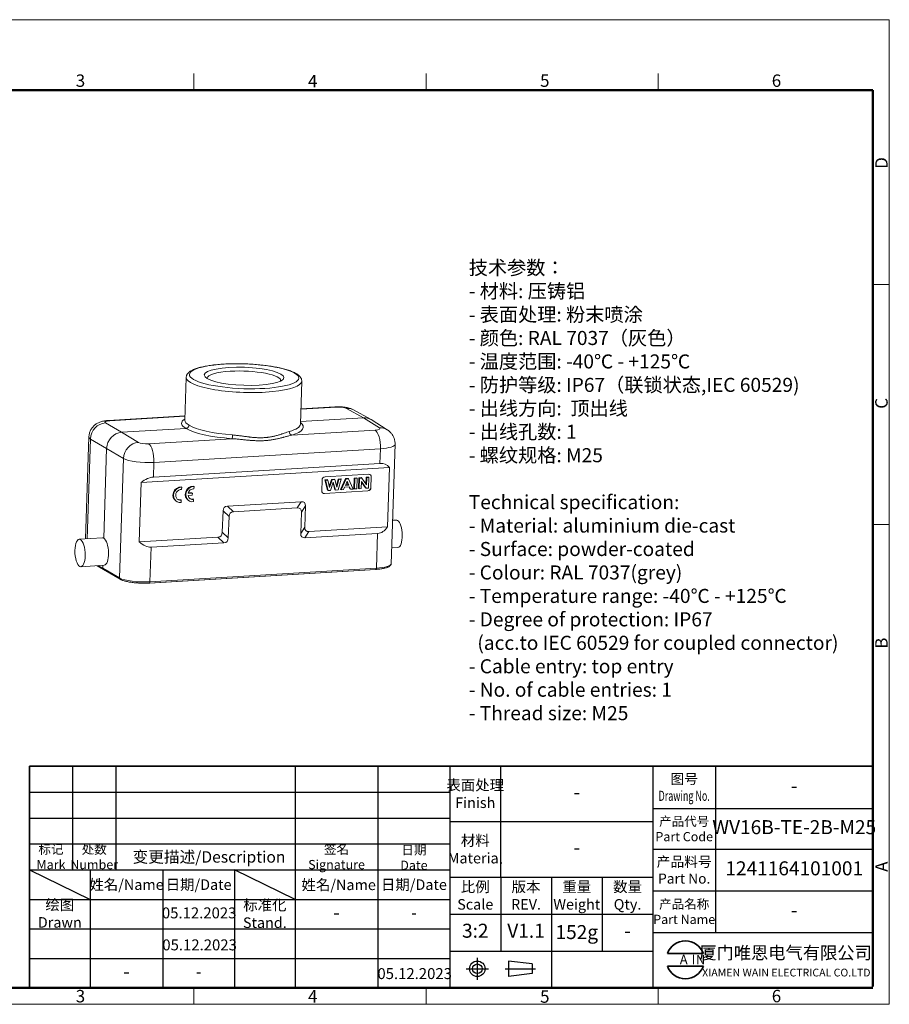
# Model space of a CAD drawing. Units: millimetres. Extents: x 1074 to 1520, y 481 to 796.
# Drawn here: x 1242 to 1520, y 481 to 796 of the extents above; entities that cross this region are included whole.
import ezdxf

# ---------------------------------------------------------------- set-up
doc = ezdxf.new("R2010")
doc.units = ezdxf.units.MM
doc.header["$LTSCALE"] = 65.395
doc.linetypes.add('CENTER', pattern=[50.8, 31.75, -6.35, 6.35, -6.35])
for name, color, linetype, lineweight in [('1', 3, 'CENTER', 9), ('Dim', 3, 'CONTINUOUS', 15), ('图框', 7, 'CONTINUOUS', 20), ('打标文字', 3, 'CONTINUOUS', 20)]:
    doc.layers.add(name, color=color, linetype=linetype, lineweight=lineweight)
doc.styles.add('Chinese', font='PMingLiU.ttf')
doc.styles.add('Romans字体', font='romans.shx', dxfattribs={"width": 0.75})
doc.styles.get("Standard").update_dxf_attribs({"font": 'txt', "width": 0.75})
doc.styles.add('工程字', font='gbenor.shx', dxfattribs={"bigfont": 'gbcbig.shx'})

# ---------------------------------------------------------------- blocks, each defined once
blk = doc.blocks.new('nbnbb')
at = {"layer": '图框', "color": 1, "lineweight": 18}
for p, q in [((1222.91, 690.53), (1519.9, 690.53)), ((1519.9, 480.53), (1519.9, 690.53)), ((1222.91, 480.53), (1519.9, 480.53))]:
    blk.add_line(p, q, dxfattribs=at)
at = {"layer": '图框', "color": 6}
for p, q in [((1371.51, 679.03), (1371.51, 675.53)), ((1421.05, 679.03), (1421.05, 675.53)), ((1470.58, 679.03), (1470.58, 675.53)), ((1519.9, 634.07), (1516.42, 634.07)), ((1519.9, 582.89), (1516.42, 582.89)), ((1371.51, 484.03), (1371.51, 480.53)), ((1421.05, 484.03), (1421.05, 480.53)), ((1470.58, 484.03), (1470.58, 480.53))]:
    blk.add_line(p, q, dxfattribs=at)
at = {"layer": '图框', "lineweight": 50}
for p, q in [((1226.41, 675.53), (1516.42, 675.53)), ((1516.42, 484.34), (1516.42, 675.53)), ((1226.35, 484.03), (1516.42, 484.03))]:
    blk.add_line(p, q, dxfattribs=at)
at = {"layer": '图框', "lineweight": 35}
for q in [(1516.42, 531.33), (1336.42, 484.03)]:
    blk.add_line((1336.42, 531.33), q, dxfattribs=at)
at = {"layer": '图框', "lineweight": -3}
for p, q in [((1345.64, 531.33), (1345.64, 509.21)), ((1354.86, 531.33), (1354.86, 509.21)), ((1393.15, 531.33), (1393.15, 484.03)), ((1410.79, 531.33), (1410.79, 484.03)), ((1426.15, 531.33), (1426.15, 484.01)), ((1436.97, 531.33), (1436.97, 507.67)), ((1469.46, 531.33), (1469.46, 484.01)), ((1482.81, 531.33), (1482.81, 495.84)), ((1336.42, 525.8), (1426.15, 525.8)), ((1469.46, 522.27), (1516.42, 522.27)), ((1336.42, 520.27), (1426.15, 520.27)), ((1426.15, 519.5), (1469.46, 519.5)), ((1336.42, 514.74), (1426.15, 514.74)), ((1469.46, 513.59), (1516.42, 513.59)), ((1336.42, 509.21), (1426.15, 509.21)), ((1336.42, 509.21), (1349.4, 502.91)), ((1349.4, 509.21), (1349.4, 484.03)), ((1364.9, 509.21), (1364.9, 484.03)), ((1380.17, 509.21), (1380.17, 484.03)), ((1393.15, 502.91), (1380.17, 509.21)), ((1426.15, 507.67), (1469.46, 507.67)), ((1436.98, 507.67), (1436.98, 491.9)), ((1447.8, 507.67), (1447.8, 484.03)), ((1458.63, 507.67), (1458.63, 491.9)), ((1469.46, 504.71), (1516.42, 504.71)), ((1336.42, 502.91), (1426.15, 502.91)), ((1426.15, 499.78), (1469.46, 499.78)), ((1336.42, 496.62), (1426.15, 496.62)), ((1469.46, 495.84), (1516.42, 495.84)), ((1426.15, 491.9), (1469.46, 491.9)), ((1336.42, 490.33), (1426.15, 490.33))]:
    blk.add_line(p, q, dxfattribs=at)
at = {"layer": '图框', "lineweight": 25}
for p, q in [((1431.99, 490.48), (1431.99, 485.74)), ((1443.72, 489.14), (1438.65, 489.76)), ((1438.65, 489.76), (1438.65, 486.46)), ((1429.63, 488.11), (1434.36, 488.11)), ((1437.97, 488.11), (1444.44, 488.11)), ((1443.72, 489.14), (1443.72, 487.08)), ((1443.72, 487.08), (1438.65, 486.46))]:
    blk.add_line(p, q, dxfattribs=at)
at = {"layer": '图框', "color": 4, "lineweight": 35}
for p, q in [((1472.55, 491.34), (1480.24, 491.34)), ((1472.55, 488.7), (1480.24, 488.7))]:
    blk.add_line(p, q, dxfattribs=at)
at = {"layer": '图框', "lineweight": 25}
for radius in [1.65, 1.03]:
    blk.add_circle((1431.99, 488.11), radius, dxfattribs=at)
at = {"layer": '图框', "color": 4, "lineweight": 35}
for start, end in [(18.9524, 161.0476), (198.9524, 341.0476)]:
    blk.add_arc((1476.39, 490.02), 4.06, start, end, dxfattribs=at)
at = {"layer": '图框', "color": 6, "char_height": 2.65, "width": 2.5579, "attachment_point": 1, "style": 'Romans字体'}
for s, insert in [('3', (1346.32, 678.86)), ('4', (1395.86, 678.73)), ('5', (1445.39, 678.86)), ('6', (1494.82, 678.86)), ('3', (1346.32, 483.6)), ('4', (1395.88, 483.57)), ('5', (1445.39, 483.52)), ('6', (1494.82, 483.62))]:
    blk.add_mtext(s, dxfattribs=dict(at, insert=insert))
at = {"layer": '图框', "color": 6, "char_height": 2.65, "width": 2.5579, "attachment_point": 1, "rotation": 90, "style": 'Romans字体'}
for s, insert in [('D', (1516.9, 658.73)), ('C', (1516.9, 607.55)), ('B', (1516.9, 556.37))]:
    blk.add_mtext(s, dxfattribs=dict(at, insert=insert))
at = {"layer": '图框', "attachment_point": 5}
for s, insert, char_height, width in [('图号{\\Ftxt|c134;\\P\\Fromans|c134;\\W0.65;Drawing No.}', (1476.14, 526.8), 2.1549, 13.3447), ('表面处理\\P{\\Fromans|c134;Finish}', (1431.56, 525.41), 2.2528, 10.82), ('产品代号\\P{\\Fromans|c134;Part Code}', (1476.14, 517.93), 1.959, 13.3447), ('材料\\P{\\Fromans|c134;Material}', (1431.56, 513.59), 2.2528, 10.82), ('标记\\P{\\Fromans|c134;Mark}', (1341.03, 511.97), 1.959, 9.2182), ('处数\\P{\\Fromans|c134;Number }', (1350.25, 511.97), 1.959, 9.2182), ('签名\\P{\\Fromans|c134;Signature} ', (1401.96, 511.97), 1.959, 17.6264), ('日期\\P{\\Fromans|c134;Date}', (1418.47, 511.83), 1.959, 15.3523), ('  变更描述{\\Fromans|c134;/Description}', (1374, 511.97), 2.4487, 38.2879), ('产品料号\\P{\\Fromans|c134;Part No.}', (1476.14, 509.15), 2.1549, 13.3447), ('姓名{\\Fromans|c134;/Name\\Ftxt|c134; }', (1357.15, 506.06), 2.2528, 15.5018), ('日期{\\Fromans|c134;/Date}', (1372.53, 506.06), 2.2528, 15.2624), ('姓名{\\Fromans|c134;/Name}', (1402.42, 506.02), 2.2528, 16.9349), ('日期{\\Fromans|c134;/Date}', (1418.47, 506.06), 2.2528, 15.3523), ('比例\\P{\\Fromans|c134;Scale}', (1431.56, 503.73), 2.2528, 10.8293), ('版本\\P{\\Fromans|c134;REV.}', (1442.39, 503.73), 2.2528, 10.8387), ('重量\\P{\\Fromans|c134;Weight}', (1453.22, 503.73), 2.2528, 10.8293), ('数量\\P{\\Fromans|c134;Qty.}', (1464.05, 503.73), 2.2528, 10.8293), ('绘图\\P{\\Fromans|c134;Drawn\\Ftxt|c134; }', (1342.91, 499.88), 2.2528, 12.9801), ('产品名称\\P{\\Fromans|c134;Part Name}', (1476.14, 500.28), 1.959, 13.3447)]:
    blk.add_mtext(s, dxfattribs=dict(at, insert=insert, char_height=char_height, width=width))
at = {"layer": '图框', "color": 3, "attachment_point": 5, "style": 'Romans字体'}
for s, insert, char_height, width in [('-', (1453.21, 525.41), 2.99, 32.4974), ('-', (1499.61, 526.8), 2.99, 33.6124), ('-', (1453.22, 513.59), 2.99, 32.488), ('-', (1401.97, 499.77), 2.99, 17.6488), ('-', (1418.47, 499.77), 2.49, 15.3523), ('-', (1499.61, 500.28), 2.99, 33.6124), ('V1.1', (1442.39, 495.84), 2.986, 10.8293), ('-', (1464.05, 495.84), 2.99, 10.8293), ('-', (1357.15, 487.18), 2.99, 15.5018), ('-', (1372.53, 487.18), 2.49, 15.2624)]:
    blk.add_mtext(s, dxfattribs=dict(at, insert=insert, char_height=char_height, width=width))
at = {"layer": '图框', "color": 6, "linetype": 'ByBlock', "lineweight": 18, "insert": (1516.9, 508.79), "char_height": 2.65, "width": 2.5579, "attachment_point": 1, "rotation": 90, "style": 'Romans字体'}
blk.add_mtext('A', dxfattribs=at)
at = {"layer": '图框', "insert": (1386.66, 499.82), "char_height": 2.2528, "width": 12.9801, "attachment_point": 5, "style": 'Romans字体'}
blk.add_mtext('{\\f仿宋_GB2312|b0|i0|c134|p49;标准化}\\PStand.', dxfattribs=at)
at = {"layer": '图框', "color": 1, "lineweight": 20, "insert": (1497.76, 491.52), "char_height": 2.6991, "width": 82.3083, "attachment_point": 5}
blk.add_mtext('{\\fSimHei|b0|i0|c134|p2;厦门唯恩电气有限公司}', dxfattribs=at)
at = {"layer": '图框', "color": 1, "lineweight": 20, "char_height": 2.0059, "width": 5.0472, "attachment_point": 1, "style": 'Chinese'}
for s, insert in [('{\\fArial|b0|i0|c0|p34;A}', (1475.2, 491.09)), ('{\\fArial|b0|i0|c0|p34;I}', (1477.71, 491.09)), ('{\\fArial|b0|i0|c0|p34;N}', (1478.63, 491.08))]:
    blk.add_mtext(s, dxfattribs=dict(at, insert=insert))
at = {"layer": '图框', "color": 3, "lineweight": 20, "insert": (1497.93, 487.3), "char_height": 1.6525, "width": 68.0856, "attachment_point": 5, "style": '工程字'}
blk.add_mtext('{\\fArial Narrow|b0|i0|c0|p34;XIAMEN WAIN ELECTRICAL CO.LTD}', dxfattribs=at)

msp = doc.modelspace()

# ---------------------------------------------------------------- linework, layer by layer
at = {"layer": '1', "color": 0, "linetype": 'Continuous', "lineweight": 20}
for p, q in [((1294.87, 681.082), (1294.42, 667.388)), ((1331.4, 666.172), (1331.85, 679.865)), ((1331.85, 679.865), (1331.85, 679.866)), ((1342.928, 671.582), (1331.555, 670.895)), ((1342.483, 671.695), (1331.56, 671.036)), ((1346.174, 671.194), (1351.564, 668.205)), ((1294.466, 668.796), (1269.976, 667.318)), ((1294.461, 668.655), (1270.421, 667.204)), ((1331.427, 666.99), (1351.564, 668.205)), ((1353.851, 667.697), (1348.455, 670.689)), ((1351.564, 668.205), (1356.718, 664.964)), ((1274.197, 663.535), (1269.034, 666.537)), ((1274.197, 663.535), (1294.812, 664.779)), ((1294.42, 667.388), (1294.419, 667.379)), ((1359.203, 664.339), (1354.043, 667.584)), ((1263.719, 662.033), (1262.648, 629.449)), ((1279.578, 660.307), (1274.197, 663.535)), ((1328.628, 662.643), (1355.33, 664.255)), ((1264.242, 661.389), (1263.193, 629.482)), ((1264.242, 661.389), (1269.404, 658.387)), ((1269.404, 658.387), (1268.459, 629.667)), ((1269.404, 658.387), (1274.786, 655.16)), ((1282.823, 659.877), (1309.525, 661.489)), ((1360.456, 621.486), (1361.713, 659.717)), ((1357.027, 658.289), (1284.52, 653.912)), ((1356.872, 653.562), (1357.027, 658.289)), ((1273.528, 616.921), (1274.786, 655.16)), ((1280.468, 647.51), (1359.909, 652.306)), ((1284.52, 653.912), (1284.365, 649.185)), ((1356.872, 653.562), (1284.365, 649.185)), ((1359.283, 633.287), (1359.909, 652.306)), ((1353.212, 650.134), (1339.314, 649.295)), ((1349.374, 648.943), (1348.595, 648.896)), ((1349.374, 648.943), (1349.545, 648.814)), ((1350.124, 648.988), (1350.012, 645.581)), ((1350.882, 649.034), (1350.124, 648.988)), ((1350.124, 648.988), (1350.327, 648.861)), ((1351.061, 648.906), (1350.327, 648.861)), ((1350.882, 649.034), (1351.061, 648.906)), ((1351.061, 648.906), (1352.589, 646.692)), ((1352.462, 649.129), (1352.391, 646.978)), ((1353.186, 649.173), (1352.462, 649.129)), ((1352.462, 649.129), (1352.665, 649.002)), ((1352.665, 649.002), (1352.589, 646.692)), ((1353.356, 649.044), (1352.665, 649.002)), ((1353.186, 649.173), (1353.356, 649.044)), ((1353.245, 645.671), (1353.356, 649.044)), ((1353.976, 645.82), (1354.088, 649.227)), ((1353.995, 645.809), (1354.107, 649.216)), ((1354.107, 649.216), (1354.088, 649.227)), ((1280.468, 647.51), (1279.842, 628.491)), ((1293.433, 645.955), (1293.245, 646.066)), ((1293.408, 645.22), (1293.433, 645.955)), ((1297.37, 646.193), (1297.183, 646.304)), ((1297.346, 645.458), (1297.37, 646.193)), ((1338.355, 648.265), (1338.243, 644.858)), ((1340.061, 648.38), (1339.263, 648.332)), ((1339.263, 648.332), (1339.471, 648.206)), ((1339.263, 648.332), (1340.072, 644.98)), ((1340.235, 648.252), (1339.471, 648.206)), ((1340.273, 644.887), (1339.471, 648.206)), ((1340.061, 648.38), (1340.235, 648.252)), ((1340.235, 648.252), (1340.749, 645.903)), ((1341.348, 648.458), (1340.653, 646.342)), ((1340.749, 645.903), (1341.547, 648.331)), ((1341.956, 647.571), (1341.093, 644.937)), ((1342.275, 648.514), (1341.348, 648.458)), ((1341.348, 648.458), (1341.547, 648.331)), ((1342.449, 648.386), (1341.547, 648.331)), ((1341.861, 647.281), (1342.452, 645.124)), ((1342.652, 645.031), (1341.956, 647.571)), ((1342.275, 648.514), (1342.449, 648.386)), ((1342.449, 648.386), (1343.059, 646.001)), ((1343.543, 648.591), (1342.947, 646.441)), ((1343.059, 646.001), (1343.743, 648.464)), ((1344.493, 648.509), (1343.454, 645.08)), ((1344.328, 648.638), (1343.543, 648.591)), ((1343.543, 648.591), (1343.743, 648.464)), ((1344.493, 648.509), (1343.743, 648.464)), ((1345.836, 648.729), (1344.221, 645.231)), ((1344.328, 648.638), (1344.493, 648.509)), ((1344.434, 645.139), (1346.033, 648.602)), ((1345.569, 645.98), (1345.225, 645.186)), ((1345.569, 645.98), (1347.132, 646.074)), ((1346.401, 647.89), (1345.812, 646.533)), ((1346.915, 646.6), (1345.812, 646.533)), ((1346.66, 648.779), (1345.836, 648.729)), ((1345.836, 648.729), (1346.033, 648.602)), ((1346.703, 646.726), (1345.874, 646.676)), ((1346.837, 648.651), (1346.033, 648.602)), ((1346.317, 647.696), (1346.703, 646.726)), ((1346.915, 646.6), (1346.401, 647.89)), ((1346.66, 648.779), (1346.837, 648.651)), ((1346.703, 646.726), (1346.915, 646.6)), ((1346.837, 648.651), (1348.256, 645.369)), ((1346.976, 646.065), (1347.246, 645.413)), ((1347.444, 645.32), (1347.132, 646.074)), ((1348.595, 648.896), (1348.483, 645.488)), ((1348.595, 648.896), (1348.798, 648.769)), ((1348.798, 648.769), (1348.687, 645.395)), ((1349.545, 648.814), (1348.798, 648.769)), ((1349.434, 645.441), (1349.545, 648.814)), ((1350.327, 648.861), (1350.216, 645.488)), ((1350.908, 645.53), (1350.982, 647.786)), ((1350.976, 647.607), (1352.292, 645.718)), ((1352.488, 645.625), (1350.982, 647.786)), ((1353.976, 645.82), (1353.995, 645.809)), ((1295.463, 643.297), (1296.816, 643.378)), ((1296.84, 644.109), (1295.487, 644.027)), ((1296.652, 644.219), (1295.521, 644.151)), ((1296.84, 644.109), (1296.652, 644.219)), ((1296.816, 643.378), (1296.84, 644.109)), ((1339.119, 643.951), (1353.017, 644.79)), ((1339.119, 643.951), (1339.138, 643.94)), ((1339.138, 643.94), (1353.036, 644.779)), ((1340.072, 644.98), (1340.273, 644.887)), ((1340.273, 644.887), (1341.093, 644.937)), ((1342.452, 645.124), (1342.652, 645.031)), ((1342.652, 645.031), (1343.454, 645.08)), ((1344.221, 645.231), (1344.434, 645.139)), ((1344.434, 645.139), (1345.225, 645.186)), ((1347.246, 645.413), (1347.444, 645.32)), ((1347.444, 645.32), (1348.256, 645.369)), ((1348.483, 645.488), (1348.687, 645.395)), ((1348.687, 645.395), (1349.434, 645.441)), ((1350.012, 645.581), (1350.216, 645.488)), ((1350.216, 645.488), (1350.908, 645.53)), ((1352.292, 645.718), (1352.488, 645.625)), ((1352.488, 645.625), (1353.245, 645.671)), ((1353.036, 644.779), (1353.017, 644.79)), ((1291.662, 641.478), (1291.85, 641.367)), ((1293.297, 641.847), (1293.11, 641.958)), ((1293.273, 641.112), (1293.297, 641.847)), ((1295.6, 641.716), (1295.787, 641.605)), ((1297.235, 642.085), (1297.048, 642.196)), ((1297.211, 641.35), (1297.235, 642.085)), ((1308.086, 639.912), (1331.68, 641.337)), ((1310.01, 638.102), (1308.086, 639.912)), ((1331.68, 641.337), (1330.394, 639.332)), ((1331.736, 637.956), (1333.021, 639.96)), ((1333.021, 639.96), (1332.797, 633.145)), ((1306.424, 631.553), (1306.648, 638.368)), ((1306.648, 638.368), (1308.572, 636.557)), ((1308.348, 629.742), (1308.572, 636.557)), ((1310.01, 638.102), (1330.394, 639.332)), ((1331.736, 637.956), (1331.512, 631.141)), ((1334.139, 631.769), (1359.283, 633.287)), ((1362.098, 635.453), (1360.912, 635.381)), ((1279.842, 628.491), (1304.986, 630.009)), ((1304.986, 630.009), (1306.91, 628.198)), ((1308.348, 629.742), (1306.424, 631.553)), ((1332.797, 633.145), (1331.512, 631.141)), ((1332.854, 629.764), (1334.139, 631.769)), ((1332.854, 629.764), (1356.136, 631.17)), ((1355.771, 620.071), (1356.136, 631.17)), ((1268.062, 629.776), (1260.641, 629.328)), ((1283.628, 626.793), (1306.91, 628.198)), ((1283.628, 626.793), (1283.263, 615.694)), ((1360.622, 626.548), (1362.628, 626.669)), ((1362.628, 626.669), (1362.628, 626.669)), ((1261.171, 620.544), (1268.592, 620.992)), ((1266.321, 620.855), (1268.348, 619.628)), ((1266.736, 620.88), (1268.142, 620.028)), ((1268.173, 620.966), (1268.142, 620.028)), ((1268.142, 620.028), (1273.528, 616.921)), ((1268.355, 619.624), (1273.74, 616.517)), ((1282.944, 615.287), (1355.452, 619.664)), ((1283.106, 615.305), (1355.613, 619.683)), ((1283.263, 615.694), (1355.771, 620.071)), ((1355.452, 619.664), (1355.452, 619.673))]:
    msp.add_line(p, q, dxfattribs=at)
for centre, major_axis, ratio in [((1313.392, 681.447), (-17.491, 0.575), 0.2261413), ((1313.392, 681.447), (-12.743, 0.419), 0.2261413), ((1260.906, 624.936), (-0.265, 4.392), 0.3719918)]:
    msp.add_ellipse(centre, major_axis=major_axis, ratio=ratio, dxfattribs=at)
for centre, major_axis, ratio, start_param, end_param in [((1313.36, 680.473), (18.49, -0.608), 0.2261413, 3.1410834, 6.2831853), ((1313.36, 680.473), (-11.744, 0.386), 0.2261413, 0, 0.0588259), ((1313.36, 680.473), (-11.744, 0.386), 0.2261413, 5.1042237, 6.2831853), ((1313.36, 680.473), (-11.744, 0.386), 0.2261413, 3.0828052, 5.1042237), ((1342.785, 666.704), (0.301, -4.991), 0.3719918, 2.9042178, 3.1416035), ((1343.866, 671.049), (2.499, -0.074), 0.2182824, 0.3998173, 1.961887), ((1346.03, 666.316), (2.425, 4.373), 0.8989266, 6.2831702, 6.8047475), ((1351.403, 663.337), (2.544, 4.305), 0.900207, 6.2583843, 6.8295374), ((1268.891, 661.659), (2.514, 4.322), 0.9054187, 0.540043, 2.1107632), ((1271.359, 666.672), (2.499, -0.074), 0.2182824, 1.961887, 3.5239566), ((1270.278, 662.327), (-0.301, 4.991), 0.3719918, 6.0458104, 6.2832694), ((1312.883, 665.868), (19.492, -0.574), 0.2182824, 2.8197644, 3.5322356), ((1312.912, 666.844), (18.492, -0.542), 0.2178575, 3.1408016, 3.5326458), ((1312.877, 665.872), (-19.487, 0.708), 0.2339952, 0.3930857, 1.4064235), ((1312.912, 666.844), (-18.488, 0.675), 0.2344196, 0.3926846, 1.4064686), ((1312.912, 666.844), (-18.488, 0.675), 0.2344196, 2.520491, 3.1424333), ((1312.877, 665.872), (-19.487, 0.708), 0.2339952, 2.5204458, 3.463483), ((1354.393, 664.83), (-2.498, 0.091), 0.2339952, 1.9634347, 3.5255043), ((1356.542, 660.106), (-2.662, -4.233), 0.901472, 3.1342188, 3.7127347), ((1271.215, 661.794), (7.496, -0.238), 0.2235222, 3.1413241, 3.5244461), ((1274.037, 658.667), (2.543, 4.305), 0.9003287, 0.5460934, 2.1168135), ((1309.56, 662.461), (0.075, 0.997), 0.1591219, 3.3808783, 4.9442671), ((1328.663, 663.614), (-0.276, 0.961), 0.7906374, 1.1860744, 2.7494632), ((1355.153, 659.397), (0.301, -4.991), 0.3719918, 1.3246948, 2.8867645), ((1279.402, 655.449), (-2.571, -4.288), 0.8949799, 3.6937363, 5.2644565), ((1281.886, 660.452), (-2.498, 0.091), 0.2339952, 0.401365, 1.9634347), ((1282.646, 655.019), (-0.301, 4.991), 0.3719918, 4.4662875, 6.0283571), ((1354.217, 659.972), (-7.496, 0.255), 0.2287599, 1.9628922, 3.1418887), ((1281.71, 655.594), (-7.496, 0.255), 0.2287599, 0.4008226, 1.9628922), ((1353.645, 642.576), (5.077, 10.648), 0.5388517, 6.0505376, 6.5728525), ((1281.138, 638.198), (5.077, 10.648), 0.5388517, 0.2896672, 0.8119819), ((1339.282, 648.321), (0.509, 0.861), 0.9002679, 0.5462228, 2.1170192), ((1353.18, 649.16), (0.509, 0.861), 0.9002679, 5.2586118, 6.8294081), ((1353.161, 649.171), (-0.509, -0.861), 0.9002679, 2.1170192, 3.1415711), ((1292.934, 643.63), (1.272, 2.152), 0.9002679, 0.4460554, 3.141581), ((1293.121, 643.52), (1.272, 2.152), 0.9002679, 0.4460554, 3.7879829), ((1296.872, 643.868), (1.272, 2.152), 0.9002679, 0.4460554, 3.141581), ((1297.059, 643.757), (1.272, 2.152), 0.9002679, 0.4460554, 3.7879829), ((1353.049, 645.764), (-0.509, -0.861), 0.9002679, 0.5462228, 2.1170192), ((1353.068, 645.753), (0.509, 0.861), 0.9002679, 3.6878155, 5.2586118), ((1293.121, 643.52), (-0.89, -1.507), 0.9002679, 3.5444679, 6.9727557), ((1297.059, 643.757), (-0.89, -1.507), 0.9002679, 5.4745723, 6.9727557), ((1297.059, 643.757), (-0.89, -1.507), 0.9002679, 3.5444679, 5.0426513), ((1339.17, 644.914), (0.509, 0.861), 0.9002679, 2.1170192, 3.6878155), ((1339.151, 644.925), (-0.509, -0.861), 0.9002679, 6.2831637, 6.8294081), ((1292.934, 643.63), (-0.89, -1.507), 0.9002679, 0.0691039, 0.6895704), ((1296.872, 643.868), (-0.89, -1.507), 0.9002679, 0.0691352, 0.6895704), ((1312.063, 634.323), (-4.97, 5.202), 0.4141958, 5.9460518, 6.668786), ((1327.318, 635.244), (5.343, 5.814), 0.3438191, 5.902922, 6.6256564), ((1313.988, 632.512), (-4.97, 5.202), 0.4141958, 5.9460518, 6.668786), ((1326.033, 633.239), (5.343, 5.814), 0.3438191, 5.902922, 6.6256564), ((1353.74, 645.478), (-2.844, 14.25), 0.4756481, 3.0762705, 3.5985853), ((1362.363, 631.061), (0.265, -4.392), 0.3719918, 2.8954911, 3.1416153), ((1362.363, 631.061), (0.265, -4.392), 0.3719918, 0, 2.8954911), ((1301.009, 635.599), (-4.97, 5.202), 0.4141958, 2.8044591, 3.5271933), ((1337.215, 635.858), (5.343, 5.814), 0.3438191, 2.7613294, 3.4840637), ((1338.501, 637.862), (5.343, 5.814), 0.3438191, 2.7613294, 3.4840637), ((1268.319, 625.383), (-0.255, 4.393), 0.3641336, 6.0379122, 6.2840364), ((1268.319, 625.383), (-0.275, 4.391), 0.3798466, 3.1407393, 6.0362078), ((1281.233, 641.1), (-2.844, 14.25), 0.4756481, 2.5539557, 3.0762705), ((1302.933, 633.788), (-4.97, 5.202), 0.4141958, 2.8044591, 3.5271933), ((1352.96, 621.732), (-7.496, 0.246), 0.2261413, 1.962631, 3.1415787), ((1268.606, 620.056), (0.254, 0.43), 0.9002836, 2.1171807, 3.150961), ((1352.94, 621.148), (-6.696, 0.22), 0.2261413, 1.962631, 2.0210378), ((1355.583, 620.182), (0.03, -0.499), 0.3719918, 0.0000226, 1.3246948), ((1273.99, 616.95), (-0.25, -0.433), 0.8969874, 5.2493964, 6.283594), ((1280.452, 617.355), (-7.496, 0.246), 0.2261413, 0.4005613, 1.962631), ((1280.433, 616.771), (-6.696, 0.22), 0.2261413, 1.1495249, 1.962631), ((1283.076, 615.805), (-0.03, 0.499), 0.3719918, 3.1419098, 4.4662875)]:
    msp.add_ellipse(centre, major_axis=major_axis, ratio=ratio, start_param=start_param, end_param=end_param, dxfattribs=at)
at = {"layer": '1', "color": 0, "linetype": 'Continuous', "lineweight": 20, "extrusion": (0, 0, -1)}
for points, knots in [([(1331.843, 679.867), (1331.849, 679.95), (1331.849, 680.15), (1331.784, 680.467), (1331.656, 680.802), (1331.47, 681.123), (1331.223, 681.434), (1330.907, 681.741), (1330.515, 682.046), (1330.047, 682.343), (1329.511, 682.629), (1328.918, 682.899), (1328.273, 683.154), (1327.58, 683.396), (1326.84, 683.624), (1326.054, 683.84), (1325.225, 684.044), (1324.354, 684.236), (1323.445, 684.415), (1322.501, 684.581), (1321.523, 684.735), (1320.517, 684.875), (1319.484, 685.001), (1318.43, 685.113), (1317.357, 685.21), (1316.269, 685.292), (1315.172, 685.359), (1314.067, 685.411), (1312.961, 685.447), (1311.855, 685.468), (1310.756, 685.473), (1309.666, 685.462), (1308.591, 685.435), (1307.532, 685.393), (1306.495, 685.334), (1305.484, 685.261), (1304.501, 685.172), (1303.55, 685.068), (1302.635, 684.949), (1301.758, 684.816), (1300.922, 684.668), (1300.13, 684.505), (1299.384, 684.328), (1298.685, 684.137), (1298.034, 683.929), (1297.433, 683.704), (1296.882, 683.46), (1296.381, 683.191), (1295.952, 682.905), (1295.599, 682.606), (1295.325, 682.302), (1295.117, 681.988), (1294.971, 681.663), (1294.889, 681.359), (1294.878, 681.166), (1294.879, 681.086)], [0, 0, 0, 0, 0.0098433, 0.0242646, 0.0388896, 0.0542455, 0.070847, 0.0891064, 0.1090565, 0.1301041, 0.1513623, 0.1723489, 0.19303, 0.2134573, 0.2336891, 0.2537728, 0.2737442, 0.2936294, 0.313448, 0.3332146, 0.3529405, 0.3726342, 0.3923026, 0.4119512, 0.4315845, 0.4512063, 0.4708199, 0.4904282, 0.5100341, 0.52964, 0.5492478, 0.5688601, 0.5884796, 0.6081095, 0.6277532, 0.6474147, 0.6670989, 0.6868116, 0.7065602, 0.7263537, 0.7462043, 0.7661274, 0.7861437, 0.8062812, 0.8265774, 0.8470823, 0.8678585, 0.8889686, 0.9104126, 0.9293076, 0.9464717, 0.9620818, 0.9766081, 0.9905153, 1, 1, 1, 1]), ([(1309.525, 661.489), (1309.637, 661.483), (1309.749, 661.476), (1309.972, 661.461), (1310.084, 661.453), (1310.419, 661.429), (1310.642, 661.41), (1311.31, 661.352), (1311.754, 661.308), (1312.64, 661.219), (1313.081, 661.172), (1313.964, 661.083), (1314.404, 661.04), (1314.954, 660.991), (1315.064, 660.982), (1315.283, 660.963), (1315.612, 660.937), (1315.938, 660.913), (1316.588, 660.871), (1317.018, 660.85), (1317.872, 660.824), (1318.296, 660.82), (1319.137, 660.83), (1319.554, 660.845), (1320.176, 660.882), (1320.382, 660.897), (1320.69, 660.923), (1320.793, 660.933), (1320.997, 660.953), (1321.099, 660.963), (1321.606, 661.019), (1322.004, 661.074), (1322.786, 661.198), (1323.171, 661.269), (1323.926, 661.422), (1324.297, 661.505), (1325.025, 661.679), (1325.382, 661.771), (1325.819, 661.887), (1325.906, 661.91), (1326.079, 661.956), (1326.337, 662.026), (1326.589, 662.096), (1327.086, 662.234), (1327.409, 662.324), (1328.033, 662.493), (1328.336, 662.573), (1328.628, 662.643)], [0, 0, 0, 0, 0.015625, 0.015625, 0.03125, 0.03125, 0.0625, 0.0625, 0.125, 0.125, 0.1875, 0.1875, 0.25, 0.25, 0.265625, 0.265625, 0.28125, 0.3125, 0.3125, 0.375, 0.375, 0.4375, 0.4375, 0.5, 0.5, 0.53125, 0.53125, 0.546875, 0.546875, 0.5625, 0.5625, 0.625, 0.625, 0.6875, 0.6875, 0.75, 0.75, 0.8125, 0.8125, 0.828125, 0.828125, 0.84375, 0.875, 0.875, 0.9375, 0.9375, 1, 1, 1, 1])]:
    msp.add_open_spline(points, degree=3, knots=knots, dxfattribs=at)
at = {"layer": '1', "color": 0, "linetype": 'Continuous', "lineweight": 20, "extrusion": (2e-15, 1.28e-14, -1)}
msp.add_open_spline([(1348.455, 670.689), (1348.299, 670.775), (1347.992, 670.928), (1347.511, 671.121), (1346.989, 671.29), (1346.414, 671.432), (1345.814, 671.544), (1345.21, 671.625), (1344.613, 671.681), (1344.011, 671.715), (1343.419, 671.726), (1342.909, 671.717), (1342.6, 671.702), (1342.483, 671.695)], degree=3, knots=[0, 0, 0, 0, 0.0877037, 0.1705901, 0.2625285, 0.3694562, 0.4744092, 0.5690371, 0.6666137, 0.7596942, 0.8513181, 0.9435937, 1, 1, 1, 1], dxfattribs=at)
at = {"layer": '1', "color": 0, "linetype": 'Continuous', "lineweight": 20, "extrusion": (-1.1e-15, 1.4e-15, -1)}
msp.add_open_spline([(1269.976, 667.318), (1269.872, 667.311), (1269.557, 667.289), (1269.019, 667.231), (1268.386, 667.125), (1267.788, 666.979), (1267.248, 666.8), (1266.758, 666.592), (1266.288, 666.341), (1265.841, 666.044), (1265.421, 665.701), (1265.034, 665.313), (1264.687, 664.884), (1264.386, 664.418), (1264.136, 663.92), (1263.939, 663.396), (1263.8, 662.837), (1263.73, 662.378), (1263.726, 662.103), (1263.727, 662.032)], degree=3, knots=[0, 0, 0, 0, 0.0343783, 0.1047161, 0.1831001, 0.2577293, 0.3198971, 0.3794355, 0.4380952, 0.4966724, 0.5554333, 0.6144315, 0.6736462, 0.7330352, 0.7925576, 0.8521806, 0.9118801, 0.9772052, 1, 1, 1, 1], dxfattribs=at)
at = {"layer": '1', "color": 0, "linetype": 'Continuous', "lineweight": 20, "extrusion": (-7.7e-15, 6.7e-15, -1)}
msp.add_open_spline([(1294.812, 664.779), (1294.874, 664.783), (1294.934, 664.793), (1295.023, 664.817), (1295.053, 664.826), (1295.112, 664.848), (1295.141, 664.861), (1295.226, 664.903), (1295.281, 664.936), (1295.345, 664.984), (1295.358, 664.993), (1295.383, 665.014), (1295.395, 665.025), (1295.432, 665.057), (1295.455, 665.08), (1295.521, 665.151), (1295.561, 665.202), (1295.606, 665.271), (1295.614, 665.286), (1295.631, 665.314), (1295.655, 665.357), (1295.689, 665.431), (1295.712, 665.492), (1295.726, 665.538), (1295.731, 665.554), (1295.739, 665.585), (1295.743, 665.601), (1295.754, 665.649), (1295.759, 665.681), (1295.765, 665.729), (1295.767, 665.745), (1295.769, 665.765), (1295.769, 665.769), (1295.769, 665.777), (1295.77, 665.789), (1295.771, 665.801), (1295.771, 665.809)], degree=3, knots=[0, 0, 0, 0, 0.125, 0.125, 0.1875, 0.1875, 0.25, 0.25, 0.375, 0.375, 0.40625, 0.40625, 0.4375, 0.4375, 0.5, 0.5, 0.625, 0.625, 0.65625, 0.65625, 0.6875, 0.75, 0.8125, 0.8125, 0.84375, 0.84375, 0.875, 0.875, 0.9375, 0.9375, 0.96875, 0.96875, 0.9765625, 0.9765625, 0.984375, 1, 1, 1, 1], dxfattribs=at)
at = {"layer": '1', "color": 0, "linetype": 'Continuous', "lineweight": 20, "extrusion": (-1e-16, 1.2e-15, -1)}
msp.add_open_spline([(1327.855, 663.773), (1327.599, 663.699), (1327.332, 663.614), (1326.776, 663.431), (1326.487, 663.333), (1326.036, 663.182), (1325.884, 663.13), (1325.65, 663.053), (1325.572, 663.027), (1325.413, 662.975), (1325.333, 662.949), (1324.931, 662.82), (1324.601, 662.718), (1323.924, 662.522), (1323.577, 662.429), (1322.867, 662.257), (1322.504, 662.178), (1321.76, 662.04), (1321.38, 661.98), (1320.894, 661.92), (1320.796, 661.909), (1320.599, 661.887), (1320.5, 661.877), (1320.203, 661.85), (1320.003, 661.835), (1319.404, 661.799), (1319.001, 661.788), (1318.188, 661.788), (1317.778, 661.8), (1316.952, 661.844), (1316.536, 661.876), (1315.906, 661.935), (1315.695, 661.957), (1315.378, 661.992), (1315.272, 662.004), (1315.059, 662.029), (1314.952, 662.041), (1314.419, 662.107), (1313.994, 662.163), (1313.143, 662.279), (1312.717, 662.338), (1311.866, 662.451), (1311.44, 662.506), (1310.587, 662.603), (1310.16, 662.646), (1309.732, 662.678)], degree=3, knots=[0, 0, 0, 0, 0.0625, 0.0625, 0.125, 0.125, 0.15625, 0.15625, 0.171875, 0.171875, 0.1875, 0.1875, 0.25, 0.25, 0.3125, 0.3125, 0.375, 0.375, 0.4375, 0.4375, 0.453125, 0.453125, 0.46875, 0.46875, 0.5, 0.5, 0.5625, 0.5625, 0.625, 0.625, 0.6875, 0.6875, 0.71875, 0.71875, 0.734375, 0.734375, 0.75, 0.75, 0.8125, 0.8125, 0.875, 0.875, 0.9375, 0.9375, 1, 1, 1, 1], dxfattribs=at)
at = {"layer": '1', "color": 0, "linetype": 'Continuous', "lineweight": 20, "extrusion": (4.3e-15, 2.6e-15, -1)}
msp.add_open_spline([(1361.707, 659.718), (1361.715, 659.872), (1361.715, 660.219), (1361.652, 660.754), (1361.525, 661.309), (1361.342, 661.835), (1361.11, 662.329), (1360.833, 662.786), (1360.517, 663.205), (1360.169, 663.584), (1359.794, 663.923), (1359.467, 664.168), (1359.267, 664.299), (1359.203, 664.339)], degree=3, knots=[0, 0, 0, 0, 0.0830836, 0.18768, 0.2899783, 0.3901889, 0.4884858, 0.5850284, 0.679984, 0.7735583, 0.8660435, 0.9579087, 1, 1, 1, 1], dxfattribs=at)
at = {"layer": '1', "color": 0, "linetype": 'Continuous', "lineweight": 20, "extrusion": (5e-16, -1.4e-15, -1)}
msp.add_open_spline([(1355.613, 619.683), (1355.728, 619.69), (1356.057, 619.712), (1356.586, 619.759), (1357.18, 619.829), (1357.738, 619.915), (1358.254, 620.015), (1358.726, 620.13), (1359.151, 620.262), (1359.529, 620.412), (1359.846, 620.58), (1360.093, 620.763), (1360.274, 620.958), (1360.393, 621.169), (1360.452, 621.353), (1360.45, 621.461), (1360.447, 621.491)], degree=3, knots=[0, 0, 0, 0, 0.0429907, 0.1250003, 0.2072123, 0.2897381, 0.3727164, 0.4563598, 0.5410059, 0.6271986, 0.7157466, 0.7957012, 0.8630924, 0.9225051, 0.9782365, 1, 1, 1, 1], dxfattribs=at)
at = {"layer": '1', "color": 0, "linetype": 'Continuous', "lineweight": 20, "extrusion": (6e-16, 5e-15, -1)}
msp.add_open_spline([(1273.74, 616.517), (1273.795, 616.485), (1273.968, 616.391), (1274.292, 616.247), (1274.735, 616.087), (1275.223, 615.942), (1275.754, 615.811), (1276.324, 615.692), (1276.929, 615.587), (1277.564, 615.495), (1278.225, 615.417), (1278.905, 615.354), (1279.599, 615.306), (1280.301, 615.273), (1281.003, 615.256), (1281.701, 615.255), (1282.374, 615.269), (1282.839, 615.29), (1283.076, 615.304), (1283.106, 615.305)], degree=3, knots=[0, 0, 0, 0, 0.0337796, 0.1022954, 0.1692166, 0.2347364, 0.2993482, 0.3633749, 0.4270154, 0.4903955, 0.5535984, 0.6166818, 0.6796882, 0.7426507, 0.8055977, 0.8685522, 0.9315353, 0.9913125, 1, 1, 1, 1], dxfattribs=at)

# ---------------------------------------------------------------- block references
at = {"layer": 'Dim', "xscale": 1.5, "yscale": 1.5, "zscale": 1.5}
msp.add_blockref('nbnbb', (-759.952, -240.267), dxfattribs=at)

# ---------------------------------------------------------------- texts
at = {"layer": '图框', "color": 3, "attachment_point": 5, "style": 'Romans字体'}
for s, insert, char_height, width in [('WV16B-TE-2B-M25', (1489.47, 536.626), 4.47827, 16.24402), ('1241164101001', (1489.47, 523.457), 4.47827, 16.24402), ('05.12.2023', (1299.022, 509.325), 3.5, 26.69487), ('3:2 ', (1387.389, 503.495), 4.4783, 16.24402), ('152g ', (1419.877, 503.061), 4.4783, 16.24402), ('05.12.2023', (1299.155, 499.091), 3.5, 26.69487), ('05.12.2023', (1367.992, 489.905), 3.5, 26.69487)]:
    msp.add_mtext(s, dxfattribs=dict(at, insert=insert, char_height=char_height, width=width))
at = {"layer": '打标文字', "color": 3, "insert": (1385.297, 718.462), "char_height": 4.5, "width": 129.38223, "attachment_point": 1, "style": 'Romans字体'}
msp.add_mtext('\\A1;{\\f仿宋_GB2312|b0|i0|c134|p49;技术参数：}\\P- {\\f仿宋_GB2312|b0|i0|c134|p49;材料}: {\\f仿宋_GB2312|b0|i0|c134|p49;压铸铝}\\P- {\\f仿宋_GB2312|b0|i0|c134|p49;表面处理}: {\\f仿宋_GB2312|b0|i0|c134|p49;粉末喷涂}\\P- {\\f仿宋_GB2312|b0|i0|c134|p49;颜色}: RAL 7037{\\f仿宋_GB2312|b0|i0|c134|p49;（灰色）} \\P- {\\f仿宋_GB2312|b0|i0|c134|p49;温度范围}: -40{\\f仿宋_GB2312|b0|i0|c134|p49;℃} - +125{\\f仿宋_GB2312|b0|i0|c134|p49;℃}\\P- {\\f仿宋_GB2312|b0|i0|c134|p49;防护等级}: IP67{\\f仿宋_GB2312|b0|i0|c134|p49;（联锁状态},IEC 60529)    \\P- {\\f仿宋_GB2312|b0|i0|c134|p49;出线方向}:  {\\f仿宋_GB2312|b0|i0|c134|p49;顶出线}\\P- {\\f仿宋_GB2312|b0|i0|c134|p49;出线孔数}: 1\\P- {\\f仿宋_GB2312|b0|i0|c134|p49;螺纹规格}: M25\\P\\PTechnical specification:\\P- Material: aluminium die-cast\\P- Surface: powder-coated\\P- Colour: RAL 7037(grey)\\P- Temperature range: -40{\\f仿宋_GB2312|b0|i0|c134|p49;℃} - +125{\\f仿宋_GB2312|b0|i0|c134|p49;℃}\\P- Degree of protection: IP67\\P  (acc.to IEC 60529 for coupled connector)\\P- Cable entry: {\\A0;top entry}\\P- No. of cable entries: 1\\P- Thread size: M25', dxfattribs=at)

doc.saveas('drawing.dxf')
